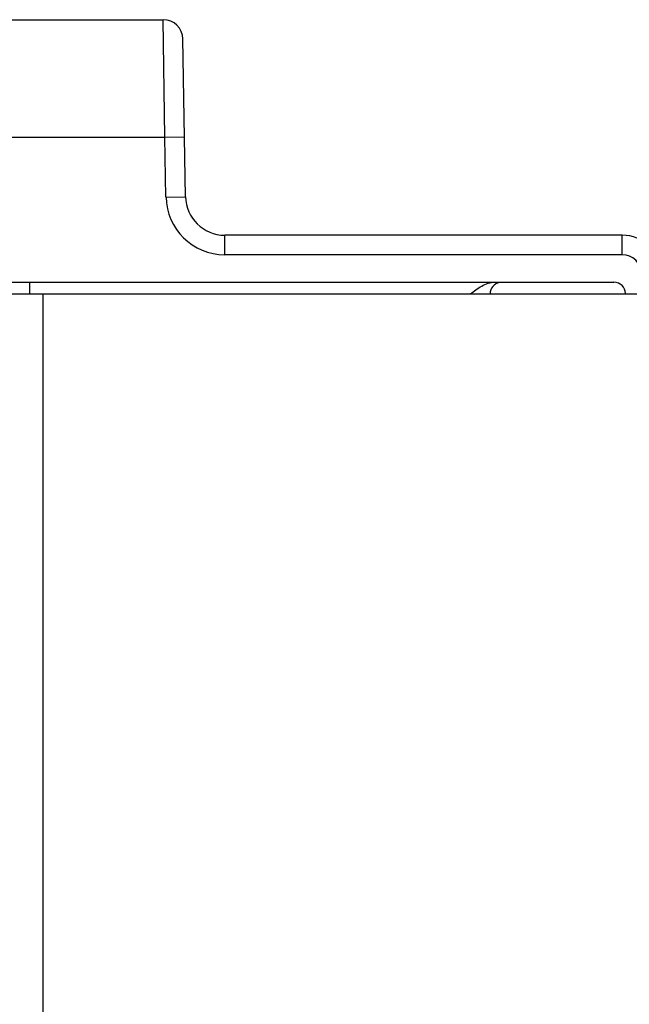
# Model space of a CAD drawing. Units: millimetres. Extents: x 1066 to 1486, y 85 to 382.
# Drawn here: x 1138 to 1153, y 233 to 258 of the extents above; entities that cross this region are included whole.
import ezdxf

# ---------------------------------------------------------------- set-up
doc = ezdxf.new("R2010")
doc.units = ezdxf.units.MM
doc.header["$LTSCALE"] = 8.93037
doc.layers.add('COMPONENTI_DI_ASSIEME', color=7, linetype='CONTINUOUS')

msp = doc.modelspace()

# ---------------------------------------------------------------- linework, layer by layer
at = {"layer": 'COMPONENTI_DI_ASSIEME', "color": 7, "linetype": 'Continuous'}
for p, q in [((1135.561, 258.483), (1141.166, 258.483)), ((1141.736, 253.966), (1141.665, 257.992)), ((1152.875, 252.983), (1142.736, 252.983)), ((1109.483, 251.783), (1152.663, 251.783)), ((1112.853, 251.483), (1175.703, 251.483))]:
    msp.add_line(p, q, dxfattribs=at)
at = {"layer": 'COMPONENTI_DI_ASSIEME', "color": 9, "linetype": 'Continuous'}
for p, q in [((1141.209, 255.483), (1141.166, 258.483)), ((1135.518, 255.483), (1141.209, 255.483)), ((1141.209, 255.483), (1141.709, 255.492)), ((1141.236, 253.957), (1141.209, 255.483)), ((1141.236, 253.957), (1141.736, 253.966)), ((1142.736, 252.483), (1142.736, 252.983)), ((1152.875, 252.483), (1152.875, 252.983)), ((1152.875, 252.483), (1142.736, 252.483)), ((1137.753, 251.783), (1137.754, 251.483)), ((1138.103, 228.483), (1138.103, 251.483))]:
    msp.add_line(p, q, dxfattribs=at)
at = {"layer": 'COMPONENTI_DI_ASSIEME', "color": 7, "linetype": 'Continuous'}
for centre, radius, start, end in [((1141.166, 257.983), 0.5, 1, 90), ((1142.736, 253.983), 1, 181, 270), ((1152.875, 251.983), 1, 2, 90), ((1149.803, 251.483), 0.3, 101.25, 180), ((1152.663, 251.483), 0.3, 2, 90)]:
    msp.add_arc(centre, radius, start, end, dxfattribs=at)
at = {"layer": 'COMPONENTI_DI_ASSIEME', "color": 9, "linetype": 'Continuous'}
for centre, radius, start, end in [((1142.736, 253.983), 1.5, 181, 270), ((1152.875, 251.983), 0.5, 2, 90)]:
    msp.add_arc(centre, radius, start, end, dxfattribs=at)
at = {"layer": 'COMPONENTI_DI_ASSIEME', "color": 7, "linetype": 'Continuous'}
msp.add_open_spline([(1149.003, 251.484), (1149.049, 251.52), (1149.142, 251.592), (1149.289, 251.689), (1149.45, 251.762), (1149.568, 251.783), (1149.627, 251.783)], degree=3, knots=[0, 0, 0, 0, 0.250059, 0.500149, 0.750159, 1, 1, 1, 1], dxfattribs=at)

doc.saveas('drawing.dxf')
